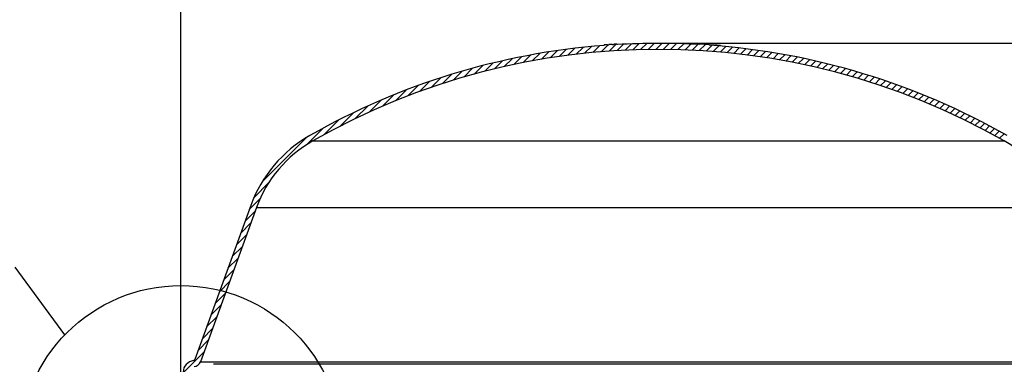
# Model space of a CAD drawing. Units: inches. Extents: x 2 to 154, y 1 to 99.
# Drawn here: x 52 to 75, y 71 to 79 of the extents above; entities that cross this region are included whole.
import ezdxf

# ---------------------------------------------------------------- set-up
doc = ezdxf.new("R2010")
doc.units = ezdxf.units.IN
doc.header["$MEASUREMENT"] = 0
doc.layers.add('SLD-0', color=7, linetype='Continuous')
doc.styles.add('SLDTEXTSTYLE1', font='TXT', dxfattribs={"width": 0.75})
doc.dimstyles.new('SLDDIMSTYLE0', dxfattribs={"dimtxt": 0.9375, "dimasz": 0.13, "dimexe": 0, "dimexo": 0.0625, "dimgap": 0.234375, "dimtad": 0, "dimtih": 1, "dimtoh": 1, "dimdec": 0, "dimrnd": 1e-09, "dimzin": 12, "dimdsep": 46, "dimtxsty": 'SLDTEXTSTYLE1', "dimblk1": 'NONE', "dimblk2": 'NONE', "dimsah": 1, "dimcen": 0.09, "dimadec": 0, "dimazin": 3, "dimtfac": 1, "dimtofl": 0, "dimtmove": 0, "dimatfit": 3, "dimldrblk": 'NONE', "dimfxl": 0, "dimfrac": 2, "dimtolj": 1, "dimtzin": 12, "dimarcsym": 0})

# ---------------------------------------------------------------- blocks, each defined once
blk = doc.blocks.new('SW_HATCH_0')
at = {"layer": 'SLD-0', "color": 7, "linetype": 'Continuous'}
for p, q in [((6.359, 2.116), (6.194, 1.951)), ((6.558, 2.139), (6.396, 1.976)), ((6.755, 2.159), (6.595, 1.999)), ((6.949, 2.176), (6.791, 2.018)), ((7.141, 2.191), (6.985, 2.036)), ((7.343, 2.216), (7.177, 2.05)), ((7.517, 2.214), (7.366, 2.063)), ((7.702, 2.222), (7.553, 2.073)), ((7.885, 2.228), (7.737, 2.08)), ((8.066, 2.232), (7.92, 2.086)), ((8.245, 2.234), (8.1, 2.09)), ((8.422, 2.234), (8.279, 2.091)), ((8.597, 2.233), (8.455, 2.091)), ((8.77, 2.229), (8.63, 2.089)), ((8.942, 2.224), (8.803, 2.085)), ((9.111, 2.217), (8.974, 2.08)), ((9.28, 2.209), (9.144, 2.072)), ((9.457, 2.21), (9.311, 2.064)), ((9.611, 2.187), (9.478, 2.053)), ((9.775, 2.173), (9.642, 2.041)), ((9.937, 2.159), (9.805, 2.027)), ((10.098, 2.143), (9.967, 2.012)), ((10.257, 2.125), (10.127, 1.996)), ((10.415, 2.106), (10.286, 1.978)), ((4.875, 1.87), (4.688, 1.683)), ((5.098, 1.916), (4.914, 1.732)), ((5.316, 1.958), (5.136, 1.778)), ((5.531, 1.996), (5.355, 1.819)), ((5.743, 2.031), (5.57, 1.857)), ((5.951, 2.062), (5.781, 1.892)), ((6.156, 2.09), (5.989, 1.923)), ((10.571, 2.086), (10.444, 1.958)), ((10.726, 2.064), (10.6, 1.938)), ((10.88, 2.041), (10.755, 1.916)), ((11.033, 2.017), (10.908, 1.892)), ((11.184, 1.992), (11.06, 1.868)), ((11.335, 1.965), (11.211, 1.842)), ((11.484, 1.938), (11.361, 1.815)), ((11.631, 1.909), (11.51, 1.787)), ((11.778, 1.879), (11.657, 1.758)), ((3.942, 1.644), (3.735, 1.437)), ((4.182, 1.708), (3.981, 1.506)), ((4.418, 1.766), (4.222, 1.57)), ((4.649, 1.82), (4.457, 1.629)), ((11.924, 1.847), (11.803, 1.727)), ((12.068, 1.815), (11.949, 1.695)), ((12.211, 1.782), (12.093, 1.663)), ((12.354, 1.747), (12.235, 1.629)), ((12.495, 1.712), (12.377, 1.594)), ((12.635, 1.675), (12.518, 1.558)), ((12.774, 1.637), (12.658, 1.521)), ((3.186, 1.418), (2.959, 1.191)), ((3.444, 1.499), (3.225, 1.28)), ((3.696, 1.575), (3.483, 1.362)), ((12.913, 1.599), (12.797, 1.483)), ((13.05, 1.559), (12.934, 1.444)), ((13.186, 1.519), (13.071, 1.404)), ((13.321, 1.477), (13.207, 1.363)), ((13.456, 1.435), (13.342, 1.321)), ((2.647, 1.233), (2.403, 0.989)), ((2.92, 1.329), (2.686, 1.095)), ((13.589, 1.391), (13.476, 1.278)), ((13.721, 1.347), (13.608, 1.234)), ((13.853, 1.302), (13.74, 1.189)), ((13.983, 1.255), (13.871, 1.144)), ((14.113, 1.208), (14.002, 1.097)), ((2.073, 1.013), (1.808, 0.747)), ((2.365, 1.128), (2.111, 0.874)), ((14.242, 1.16), (14.131, 1.049)), ((14.37, 1.112), (14.259, 1.001)), ((14.497, 1.062), (14.387, 0.952)), ((14.623, 1.011), (14.513, 0.902)), ((14.749, 0.96), (14.639, 0.851)), ((1.455, 0.748), (1.159, 0.452)), ((1.771, 0.887), (1.491, 0.607)), ((14.873, 0.908), (14.764, 0.799)), ((14.997, 0.855), (14.888, 0.746)), ((15.12, 0.801), (15.011, 0.692)), ((15.242, 0.746), (15.134, 0.638)), ((1.124, 0.593), (0.808, 0.278)), ((15.363, 0.691), (15.255, 0.583)), ((15.484, 0.634), (15.376, 0.527)), ((15.603, 0.577), (15.496, 0.47)), ((15.722, 0.519), (15.615, 0.412)), ((0.775, 0.421), (0.434, 0.081)), ((15.84, 0.461), (15.734, 0.354)), ((15.958, 0.401), (15.851, 0.295)), ((16.074, 0.341), (15.968, 0.235)), ((16.19, 0.28), (16.084, 0.174)), ((0, 0), (-1.043, -1.043)), ((0.403, 0.227), (0.022, -0.155)), ((16.305, 0.218), (16.2, 0.113)), ((16.419, 0.156), (16.314, 0.051)), ((16.533, 0.093), (16.428, -0.012)), ((-0.888, -1.065), (-1.237, -1.414)), ((-1.097, -1.45), (-1.35, -1.703)), ((-1.212, -1.742), (-1.451, -1.981)), ((-1.313, -2.02), (-1.552, -2.259)), ((-1.414, -2.298), (-1.653, -2.537)), ((-1.515, -2.576), (-1.754, -2.815)), ((-1.616, -2.854), (-1.856, -3.093)), ((-1.717, -3.132), (-1.957, -3.371)), ((-1.819, -3.41), (-2.058, -3.649)), ((-1.92, -3.688), (-2.159, -3.927)), ((-2.021, -3.965), (-2.26, -4.205)), ((-2.122, -4.243), (-2.361, -4.483)), ((-2.223, -4.521), (-2.463, -4.761)), ((-2.324, -4.799), (-2.564, -5.039)), ((-2.426, -5.077), (-2.919, -5.571))]:
    blk.add_line(p, q, dxfattribs=at)
blk = doc.blocks.new('_D_7')
at = {"layer": 'SLD-0', "color": 7}
for p, q in [((66.741, 78.613), (94.078, 78.613)), ((93.953, 78.613), (93.953, 70.271)), ((92.914, 70.081), (92.628, 70.081)), ((92.628, 70.081), (92.628, 68.591)), ((94.992, 70.081), (95.277, 70.081)), ((95.277, 70.081), (95.277, 68.591)), ((92.628, 68.591), (92.914, 68.591)), ((95.277, 68.591), (94.992, 68.591)), ((93.953, 59.332), (93.953, 67.151)), ((83.528, 59.332), (94.078, 59.332))]:
    blk.add_line(p, q, dxfattribs=at)
for points in [[(93.953, 78.613), (93.828, 77.863), (94.078, 77.863)], [(93.953, 59.332), (94.078, 60.082), (93.828, 60.082)]]:
    blk.add_solid(points, dxfattribs=at)
at = {"layer": 'SLD-0', "color": 7, "char_height": 0.9375, "attachment_point": 1, "style": 'SLDTEXTSTYLE1'}
for s, insert in [('490', (92.914, 69.8)), ('19 1/4"', (91.927, 68.36))]:
    blk.add_mtext(s, dxfattribs=dict(at, insert=insert))
blk = doc.blocks.new('_None')
blk = doc.blocks.new('_D_8')
at = {"layer": 'SLD-0', "color": 7}
for p, q in [((65.796, 84.21), (65.511, 84.21)), ((65.511, 84.21), (65.511, 82.72)), ((67.874, 84.21), (68.16, 84.21)), ((68.16, 84.21), (68.16, 82.72)), ((65.511, 82.72), (65.796, 82.72)), ((68.16, 82.72), (67.874, 82.72)), ((55.374, 69.37), (55.374, 82.15)), ((78.009, 69.37), (78.009, 82.15)), ((55.374, 82.025), (63.913, 82.025)), ((78.009, 82.025), (69.758, 82.025))]:
    blk.add_line(p, q, dxfattribs=at)
for points in [[(55.374, 82.025), (56.124, 81.9), (56.124, 82.15)], [(78.009, 82.025), (77.259, 82.15), (77.259, 81.9)]]:
    blk.add_solid(points, dxfattribs=at)
at = {"layer": 'SLD-0', "color": 7, "char_height": 0.9375, "attachment_point": 1, "style": 'SLDTEXTSTYLE1'}
for s, insert in [('575', (65.796, 83.929)), ('%%c', (63.634, 82.488)), ('22 5/8"', (65.518, 82.488))]:
    blk.add_mtext(s, dxfattribs=dict(at, insert=insert))

msp = doc.modelspace()

# ---------------------------------------------------------------- linework, layer by layer
at = {"layer": 'SLD-0', "color": 7, "linetype": 'Continuous'}
for p, q in [((65.401, 78.563), (65.401, 78.575)), ((65.48, 78.58), (65.48, 78.569)), ((65.515, 78.571), (65.515, 78.583)), ((65.589, 78.588), (65.589, 78.576)), ((65.629, 78.579), (65.629, 78.591)), ((65.707, 78.595), (65.707, 78.584)), ((65.72, 78.584), (65.72, 78.594)), ((67.386, 78.598), (67.386, 78.609)), ((67.431, 78.596), (67.431, 78.608)), ((67.445, 78.596), (67.445, 78.607)), ((67.527, 78.592), (67.527, 78.603)), ((67.538, 78.602), (67.538, 78.591)), ((67.659, 78.585), (67.659, 78.596)), ((67.888, 78.582), (67.888, 78.57)), ((68.01, 78.561), (68.01, 78.571)), ((68.021, 78.56), (68.021, 78.571)), ((68.102, 78.553), (68.102, 78.565)), ((68.117, 78.552), (68.117, 78.564)), ((68.161, 78.548), (68.161, 78.559)), ((58.501, 76.304), (74.882, 76.304)), ((57.03, 74.771), (55.701, 71.12)), ((57.165, 74.722), (55.836, 71.071)), ((57.165, 74.722), (76.218, 74.722)), ((52.621, 71.704), (51.45, 73.309)), ((55.836, 71.071), (77.547, 71.071)), ((77.239, 71.01), (56.144, 71.01))]:
    msp.add_line(p, q, dxfattribs=at)
msp.add_circle((55.373, 69.06), 3.816, dxfattribs=at)
for centre, radius, start, end in [((66.691, 61.898), 16.715, 94.428, 119.6205), ((66.691, 61.898), 16.572, 60.3795, 119.6205), ((66.704, 61.733), 16.892, 94.1578, 94.4249), ((66.557, 63.779), 14.828, 94.0301, 94.1669), ((66.676, 62.115), 16.509, 93.7752, 94.0348), ((66.675, 62.155), 16.457, 93.6452, 93.7822), ((66.7, 61.75), 16.875, 93.3738, 93.6409), ((66.691, 61.898), 16.714, 86.6802, 93.3759), ((66.728, 62.731), 15.892, 87.4638, 87.6256), ((67.206, 73.251), 5.362, 87.4406, 87.5922), ((66.882, 66.127), 12.493, 87.0394, 87.4152), ((66.692, 61.912), 16.712, 85.8959, 86.6826), ((66.692, 61.898), 16.715, 60.3795, 85.8937), ((67.045, 66.077), 12.533, 85.1617, 85.5371), ((67.82, 75.214), 3.363, 84.9397, 85.1822), ((66.502, 59.719), 18.913, 84.9677, 85.104), ((59.984, 73.696), 3.143, 119.6206, 159.9999), ((59.984, 73.696), 3, 119.6205, 160), ((73.399, 73.696), 3, 20, 60.3795), ((55.711, 70.815), 0.285, 97.7228, 177.9995), ((55.668, 71.132), 0.035, 277.7232, 339.9978), ((55.668, 71.132), 0.178, 277.7234, 339.9991)]:
    msp.add_arc(centre, radius, start, end, dxfattribs=at)
for points, knots in [([(65.707, 78.594), (65.708, 78.594), (65.711, 78.594), (65.715, 78.594), (65.719, 78.595), (65.72, 78.594), (65.72, 78.594)], [0, 0, 0, 0, 0.2195933, 0.7002281, 0.974408, 1, 1, 1, 1]), ([(67.54, 78.602), (67.542, 78.602), (67.554, 78.603), (67.584, 78.6), (67.622, 78.599), (67.65, 78.597), (67.659, 78.596)], [0, 0, 0, 0, 0.03785, 0.305282, 0.75861, 1, 1, 1, 1]), ([(67.888, 78.582), (67.901, 78.581), (67.931, 78.579), (67.969, 78.573), (67.998, 78.576), (68.006, 78.572), (68.007, 78.571)], [0, 0, 0, 0, 0.315485, 0.748667, 0.987984, 1, 1, 1, 1])]:
    msp.add_open_spline(points, degree=3, knots=knots, dxfattribs=at)

# ---------------------------------------------------------------- block references
at = {"color": 7, "linetype": 'Continuous'}
msp.add_blockref('SW_HATCH_0', (58.345, 76.378), dxfattribs=at)

# ---------------------------------------------------------------- dimensions: what is measured, and where the dimension line sits
at = {"layer": 'SLD-0', "color": 7}
dim = msp.add_linear_dim(base=(55.374, 82.025), p1=(78.009, 69.32), p2=(55.374, 69.32), text='%%c22 5/8"', dimstyle='SLDDIMSTYLE0', dxfattribs=at)
dim.commit()
dim.dimension.update_dxf_attribs({"geometry": '_D_8', "text_midpoint": (66.835, 82.025), "dimtype": 160})
dim = msp.add_linear_dim(base=(93.953, 78.613), p1=(83.478, 59.332), p2=(66.691, 78.613), angle=90, text='19 1/4"', dimstyle='SLDDIMSTYLE0', dxfattribs=at)
dim.commit()
dim.dimension.update_dxf_attribs({"geometry": '_D_7', "text_midpoint": (93.953, 67.896), "dimtype": 160})

doc.saveas('drawing.dxf')
